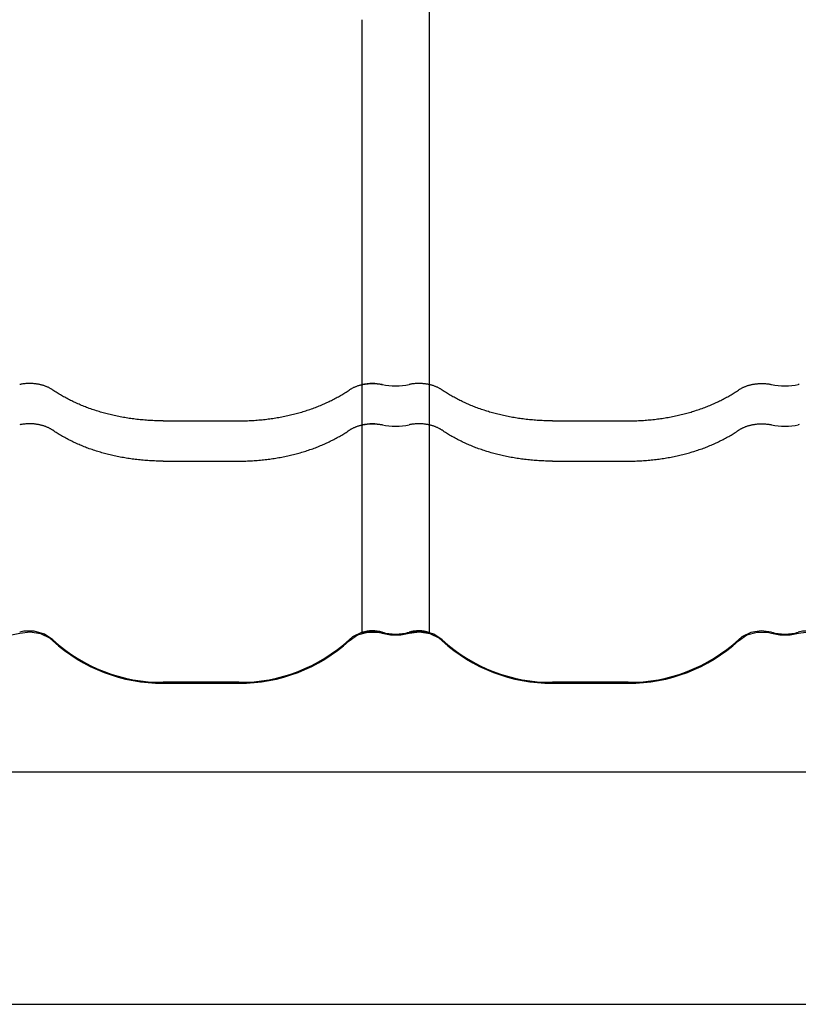
# Model space of a CAD drawing. Units: millimetres. Extents: x 0 to 1189, y 0 to 841.
# Drawn here: x 270 to 289, y 652 to 675 of the extents above; entities that cross this region are included whole.
import ezdxf

# ---------------------------------------------------------------- set-up
doc = ezdxf.new("R2010")
doc.units = ezdxf.units.MM

# ---------------------------------------------------------------- blocks, each defined once
blk = doc.blocks.new('_FR3Страница_3')
at = {"color": 7, "linetype": 'Continuous', "lineweight": 25}
for p, q in [((19476.39, 17852.21), (19476.39, 17844.22)), ((19436.39, 17626.87), (19436.39, 17844.22)), ((19436.39, 17626.87), (19436.39, 17844.22)), ((19476.39, 17844.22), (19476.39, 17626.87)), ((19436.39, 17602.87), (19436.39, 17626.87)), ((19436.39, 17602.87), (19436.39, 17626.87)), ((19476.39, 17626.87), (19476.39, 17602.87)), ((19317.89, 17605.29), (19362.89, 17605.29)), ((19436.39, 17584.09), (19436.39, 17602.87)), ((19436.39, 17584.09), (19436.39, 17602.87)), ((19476.39, 17602.87), (19476.39, 17584.09)), ((19549.89, 17605.29), (19594.89, 17605.29)), ((19549.89, 17605.29), (19594.89, 17605.29)), ((19436.39, 17576.11), (19436.39, 17584.09)), ((19436.39, 17576.11), (19436.39, 17584.09)), ((19476.39, 17584.09), (19476.39, 17576.11)), ((19317.89, 17581.3), (19362.89, 17581.3)), ((19549.89, 17581.3), (19594.89, 17581.3)), ((19549.89, 17581.3), (19594.89, 17581.3)), ((19436.39, 17479.32), (19436.39, 17576.11)), ((19436.39, 17479.32), (19436.39, 17576.11)), ((19476.39, 17576.11), (19476.39, 17479.32)), ((19436.39, 17478.79), (19436.39, 17479.28)), ((19436.39, 17478.79), (19436.39, 17479.28)), ((19476.39, 17479.32), (19476.39, 17478.79)), ((19362.89, 17449.57), (19317.89, 17449.57)), ((19317.89, 17449.04), (19362.89, 17449.04)), ((19594.89, 17449.57), (19549.89, 17449.57)), ((19594.89, 17449.57), (19549.89, 17449.57)), ((19549.89, 17449.04), (19594.89, 17449.04)), ((19549.89, 17449.04), (19594.89, 17449.04)), ((15695.28, 17396.32), (23449.5, 17396.32)), ((15775.28, 17257.75), (23369.5, 17257.75))]:
    blk.add_line(p, q, dxfattribs=at)
at = {"color": 7, "lineweight": 25, "flags": 128}
for points in [[(19252.12, 17623.65), (19251.87, 17623.82), (19251.63, 17623.98), (19251.37, 17624.14), (19251.12, 17624.29), (19250.85, 17624.44), (19250.59, 17624.59), (19250.27, 17624.76), (19249.94, 17624.93), (19249.61, 17625.09), (19249.27, 17625.25), (19248.92, 17625.41), (19248.57, 17625.56), (19248.21, 17625.7), (19247.85, 17625.84), (19247.48, 17625.98), (19247.11, 17626.11), (19246.73, 17626.24), (19246.35, 17626.36), (19245.96, 17626.47), (19245.57, 17626.58), (19245.18, 17626.68), (19244.78, 17626.78), (19244.38, 17626.87), (19243.98, 17626.96), (19243.53, 17627.04), (19243.08, 17627.12), (19242.62, 17627.2), (19242.17, 17627.26), (19241.71, 17627.32), (19241.29, 17627.37), (19240.87, 17627.41), (19240.45, 17627.44), (19240.03, 17627.47), (19239.6, 17627.49), (19239.18, 17627.51), (19238.75, 17627.52), (19238.29, 17627.52), (19237.82, 17627.52), (19237.35, 17627.51), (19236.89, 17627.49), (19236.42, 17627.47), (19235.96, 17627.44), (19235.49, 17627.4), (19235.03, 17627.35), (19234.57, 17627.3), (19234.11, 17627.24), (19233.67, 17627.17), (19233.22, 17627.09), (19232.78, 17627.01), (19232.34, 17626.93)], [(19317.89, 17605.29), (19316.85, 17605.29), (19315.82, 17605.3), (19314.78, 17605.32), (19313.75, 17605.35), (19312.71, 17605.39), (19311.68, 17605.43), (19310.64, 17605.48), (19309.7, 17605.53), (19308.75, 17605.59), (19307.81, 17605.66), (19306.87, 17605.73), (19305.92, 17605.81), (19304.98, 17605.89), (19304.04, 17605.98), (19303.11, 17606.08), (19302.17, 17606.18), (19301.24, 17606.29), (19300.3, 17606.41), (19299.37, 17606.53), (19298.5, 17606.65), (19297.62, 17606.78), (19296.75, 17606.91), (19295.88, 17607.05), (19295.02, 17607.19), (19294.1, 17607.35), (19293.18, 17607.51), (19292.27, 17607.68), (19291.36, 17607.86), (19290.46, 17608.04), (19289.55, 17608.23), (19288.7, 17608.42), (19287.86, 17608.61), (19287.02, 17608.8), (19286.18, 17609), (19285.34, 17609.21), (19284.51, 17609.42), (19283.68, 17609.63), (19282.85, 17609.85), (19282.03, 17610.08), (19281.21, 17610.31), (19280.4, 17610.55), (19279.61, 17610.78), (19278.81, 17611.03), (19278.02, 17611.27), (19277.17, 17611.55), (19276.33, 17611.83), (19275.49, 17612.11), (19274.65, 17612.4), (19273.82, 17612.7), (19273, 17613), (19272.22, 17613.29), (19271.46, 17613.59), (19270.69, 17613.89), (19269.93, 17614.19), (19269.18, 17614.5), (19268.43, 17614.81), (19267.68, 17615.13), (19266.94, 17615.46), (19266.2, 17615.79), (19265.47, 17616.12), (19264.76, 17616.45), (19264.05, 17616.79), (19263.35, 17617.13), (19262.65, 17617.47), (19261.95, 17617.83), (19261.25, 17618.19), (19260.56, 17618.55), (19259.87, 17618.92), (19259.19, 17619.29), (19258.52, 17619.66), (19257.86, 17620.04), (19257.21, 17620.42), (19256.56, 17620.8), (19255.91, 17621.19), (19255.26, 17621.59), (19254.62, 17622), (19253.99, 17622.4), (19253.36, 17622.82), (19252.73, 17623.23), (19252.12, 17623.65)], [(19362.89, 17605.29), (19363.93, 17605.29), (19364.96, 17605.3), (19366, 17605.32), (19367.03, 17605.35), (19368.07, 17605.39), (19369.1, 17605.43), (19370.14, 17605.48), (19371.08, 17605.53), (19372.03, 17605.59), (19372.97, 17605.66), (19373.91, 17605.73), (19374.86, 17605.81), (19375.8, 17605.89), (19376.74, 17605.98), (19377.67, 17606.08), (19378.61, 17606.18), (19379.54, 17606.29), (19380.48, 17606.41), (19381.41, 17606.53), (19382.28, 17606.65), (19383.16, 17606.78), (19384.03, 17606.91), (19384.9, 17607.05), (19385.76, 17607.19), (19386.68, 17607.35), (19387.6, 17607.51), (19388.51, 17607.68), (19389.42, 17607.86), (19390.32, 17608.04), (19391.23, 17608.23), (19392.08, 17608.42), (19392.92, 17608.61), (19393.76, 17608.8), (19394.6, 17609), (19395.44, 17609.21), (19396.27, 17609.42), (19397.1, 17609.63), (19397.93, 17609.85), (19398.75, 17610.08), (19399.57, 17610.31), (19400.38, 17610.55), (19401.17, 17610.78), (19401.97, 17611.03), (19402.76, 17611.27), (19403.61, 17611.55), (19404.45, 17611.83), (19405.29, 17612.11), (19406.13, 17612.4), (19406.96, 17612.7), (19407.78, 17613), (19408.56, 17613.29), (19409.32, 17613.59), (19410.09, 17613.89), (19410.85, 17614.19), (19411.6, 17614.5), (19412.35, 17614.81), (19413.1, 17615.13), (19413.84, 17615.46), (19414.58, 17615.79), (19415.31, 17616.12), (19416.02, 17616.45), (19416.73, 17616.79), (19417.43, 17617.13), (19418.13, 17617.47), (19418.83, 17617.83), (19419.53, 17618.19), (19420.22, 17618.55), (19420.91, 17618.92), (19421.59, 17619.29), (19422.26, 17619.66), (19422.92, 17620.04), (19423.57, 17620.42), (19424.22, 17620.8), (19424.87, 17621.19), (19425.52, 17621.59), (19426.16, 17622), (19426.79, 17622.4), (19427.42, 17622.82), (19428.05, 17623.23), (19428.66, 17623.65)], [(19428.66, 17623.65), (19428.91, 17623.82), (19429.15, 17623.98), (19429.41, 17624.14), (19429.66, 17624.29), (19429.93, 17624.44), (19430.19, 17624.59), (19430.51, 17624.76), (19430.84, 17624.93), (19431.17, 17625.09), (19431.51, 17625.25), (19431.86, 17625.41), (19432.21, 17625.56), (19432.57, 17625.7), (19432.93, 17625.84), (19433.3, 17625.98), (19433.67, 17626.11), (19434.05, 17626.24), (19434.43, 17626.36), (19434.82, 17626.47), (19435.21, 17626.58), (19435.6, 17626.68), (19436, 17626.78), (19436.4, 17626.87), (19436.8, 17626.96), (19437.25, 17627.04), (19437.7, 17627.12), (19438.16, 17627.2), (19438.61, 17627.26), (19439.07, 17627.32), (19439.49, 17627.37), (19439.91, 17627.41), (19440.33, 17627.44), (19440.75, 17627.47), (19441.18, 17627.49), (19441.6, 17627.51), (19442.03, 17627.52), (19442.49, 17627.52), (19442.96, 17627.52), (19443.43, 17627.51), (19443.89, 17627.49), (19444.36, 17627.47), (19444.82, 17627.44), (19445.29, 17627.4), (19445.75, 17627.35), (19446.21, 17627.3), (19446.67, 17627.24), (19447.11, 17627.17), (19447.56, 17627.09), (19448, 17627.01), (19448.44, 17626.93)], [(19484.12, 17623.65), (19483.87, 17623.82), (19483.63, 17623.98), (19483.37, 17624.14), (19483.12, 17624.29), (19482.85, 17624.44), (19482.59, 17624.59), (19482.27, 17624.76), (19481.94, 17624.93), (19481.61, 17625.09), (19481.27, 17625.25), (19480.92, 17625.41), (19480.57, 17625.56), (19480.21, 17625.7), (19479.85, 17625.84), (19479.48, 17625.98), (19479.11, 17626.11), (19478.73, 17626.24), (19478.35, 17626.36), (19477.96, 17626.47), (19477.57, 17626.58), (19477.18, 17626.68), (19476.78, 17626.78), (19476.38, 17626.87), (19475.98, 17626.96), (19475.53, 17627.04), (19475.08, 17627.12), (19474.62, 17627.2), (19474.17, 17627.26), (19473.71, 17627.32), (19473.29, 17627.37), (19472.87, 17627.41), (19472.45, 17627.44), (19472.03, 17627.47), (19471.6, 17627.49), (19471.18, 17627.51), (19470.75, 17627.52), (19470.29, 17627.52), (19469.82, 17627.52), (19469.35, 17627.51), (19468.89, 17627.49), (19468.42, 17627.47), (19467.96, 17627.44), (19467.49, 17627.4), (19467.03, 17627.35), (19466.57, 17627.3), (19466.11, 17627.24), (19465.67, 17627.17), (19465.22, 17627.09), (19464.78, 17627.01), (19464.34, 17626.93)], [(19484.12, 17623.65), (19483.87, 17623.82), (19483.63, 17623.98), (19483.37, 17624.14), (19483.12, 17624.29), (19482.85, 17624.44), (19482.59, 17624.59), (19482.27, 17624.76), (19481.94, 17624.93), (19481.61, 17625.09), (19481.27, 17625.25), (19480.92, 17625.41), (19480.57, 17625.56), (19480.21, 17625.7), (19479.85, 17625.84), (19479.48, 17625.98), (19479.11, 17626.11), (19478.73, 17626.24), (19478.35, 17626.36), (19477.96, 17626.47), (19477.57, 17626.58), (19477.18, 17626.68), (19476.78, 17626.78), (19476.38, 17626.87), (19475.98, 17626.96), (19475.53, 17627.04), (19475.08, 17627.12), (19474.62, 17627.2), (19474.17, 17627.26), (19473.71, 17627.32), (19473.29, 17627.37), (19472.87, 17627.41), (19472.45, 17627.44), (19472.03, 17627.47), (19471.6, 17627.49), (19471.18, 17627.51), (19470.75, 17627.52), (19470.29, 17627.52), (19469.82, 17627.52), (19469.35, 17627.51), (19468.89, 17627.49), (19468.42, 17627.47), (19467.96, 17627.44), (19467.49, 17627.4), (19467.03, 17627.35), (19466.57, 17627.3), (19466.11, 17627.24), (19465.67, 17627.17), (19465.22, 17627.09), (19464.78, 17627.01), (19464.34, 17626.93)], [(19549.89, 17605.29), (19548.85, 17605.29), (19547.82, 17605.3), (19546.78, 17605.32), (19545.75, 17605.35), (19544.71, 17605.39), (19543.68, 17605.43), (19542.64, 17605.48), (19541.7, 17605.53), (19540.75, 17605.59), (19539.81, 17605.66), (19538.87, 17605.73), (19537.92, 17605.81), (19536.98, 17605.89), (19536.04, 17605.98), (19535.11, 17606.08), (19534.17, 17606.18), (19533.24, 17606.29), (19532.3, 17606.41), (19531.37, 17606.53), (19530.5, 17606.65), (19529.62, 17606.78), (19528.75, 17606.91), (19527.88, 17607.05), (19527.02, 17607.19), (19526.1, 17607.35), (19525.18, 17607.51), (19524.27, 17607.68), (19523.36, 17607.86), (19522.46, 17608.04), (19521.55, 17608.23), (19520.7, 17608.42), (19519.86, 17608.61), (19519.02, 17608.8), (19518.18, 17609), (19517.34, 17609.21), (19516.51, 17609.42), (19515.68, 17609.63), (19514.85, 17609.85), (19514.03, 17610.08), (19513.21, 17610.31), (19512.4, 17610.55), (19511.61, 17610.78), (19510.81, 17611.03), (19510.02, 17611.27), (19509.17, 17611.55), (19508.33, 17611.83), (19507.49, 17612.11), (19506.65, 17612.4), (19505.82, 17612.7), (19505, 17613), (19504.22, 17613.29), (19503.46, 17613.59), (19502.69, 17613.89), (19501.93, 17614.19), (19501.18, 17614.5), (19500.43, 17614.81), (19499.68, 17615.13), (19498.94, 17615.46), (19498.2, 17615.79), (19497.47, 17616.12), (19496.76, 17616.45), (19496.05, 17616.79), (19495.35, 17617.13), (19494.65, 17617.47), (19493.95, 17617.83), (19493.25, 17618.19), (19492.56, 17618.55), (19491.87, 17618.92), (19491.19, 17619.29), (19490.52, 17619.66), (19489.86, 17620.04), (19489.21, 17620.42), (19488.56, 17620.8), (19487.91, 17621.19), (19487.26, 17621.59), (19486.62, 17622), (19485.99, 17622.4), (19485.36, 17622.82), (19484.73, 17623.23), (19484.12, 17623.65)], [(19549.89, 17605.29), (19548.85, 17605.29), (19547.82, 17605.3), (19546.78, 17605.32), (19545.75, 17605.35), (19544.71, 17605.39), (19543.68, 17605.43), (19542.64, 17605.48), (19541.7, 17605.53), (19540.75, 17605.59), (19539.81, 17605.66), (19538.87, 17605.73), (19537.92, 17605.81), (19536.98, 17605.89), (19536.04, 17605.98), (19535.11, 17606.08), (19534.17, 17606.18), (19533.24, 17606.29), (19532.3, 17606.41), (19531.37, 17606.53), (19530.5, 17606.65), (19529.62, 17606.78), (19528.75, 17606.91), (19527.88, 17607.05), (19527.02, 17607.19), (19526.1, 17607.35), (19525.18, 17607.51), (19524.27, 17607.68), (19523.36, 17607.86), (19522.46, 17608.04), (19521.55, 17608.23), (19520.7, 17608.42), (19519.86, 17608.61), (19519.02, 17608.8), (19518.18, 17609), (19517.34, 17609.21), (19516.51, 17609.42), (19515.68, 17609.63), (19514.85, 17609.85), (19514.03, 17610.08), (19513.21, 17610.31), (19512.4, 17610.55), (19511.61, 17610.78), (19510.81, 17611.03), (19510.02, 17611.27), (19509.17, 17611.55), (19508.33, 17611.83), (19507.49, 17612.11), (19506.65, 17612.4), (19505.82, 17612.7), (19505, 17613), (19504.22, 17613.29), (19503.46, 17613.59), (19502.69, 17613.89), (19501.93, 17614.19), (19501.18, 17614.5), (19500.43, 17614.81), (19499.68, 17615.13), (19498.94, 17615.46), (19498.2, 17615.79), (19497.47, 17616.12), (19496.76, 17616.45), (19496.05, 17616.79), (19495.35, 17617.13), (19494.65, 17617.47), (19493.95, 17617.83), (19493.25, 17618.19), (19492.56, 17618.55), (19491.87, 17618.92), (19491.19, 17619.29), (19490.52, 17619.66), (19489.86, 17620.04), (19489.21, 17620.42), (19488.56, 17620.8), (19487.91, 17621.19), (19487.26, 17621.59), (19486.62, 17622), (19485.99, 17622.4), (19485.36, 17622.82), (19484.73, 17623.23), (19484.12, 17623.65)], [(19594.89, 17605.29), (19595.93, 17605.29), (19596.96, 17605.3), (19598, 17605.32), (19599.03, 17605.35), (19600.07, 17605.39), (19601.1, 17605.43), (19602.14, 17605.48), (19603.08, 17605.53), (19604.03, 17605.59), (19604.97, 17605.66), (19605.91, 17605.73), (19606.86, 17605.81), (19607.8, 17605.89), (19608.74, 17605.98), (19609.67, 17606.08), (19610.61, 17606.18), (19611.54, 17606.29), (19612.48, 17606.41), (19613.41, 17606.53), (19614.28, 17606.65), (19615.16, 17606.78), (19616.03, 17606.91), (19616.9, 17607.05), (19617.76, 17607.19), (19618.68, 17607.35), (19619.6, 17607.51), (19620.51, 17607.68), (19621.42, 17607.86), (19622.32, 17608.04), (19623.23, 17608.23), (19624.08, 17608.42), (19624.92, 17608.61), (19625.76, 17608.8), (19626.6, 17609), (19627.44, 17609.21), (19628.27, 17609.42), (19629.1, 17609.63), (19629.93, 17609.85), (19630.75, 17610.08), (19631.57, 17610.31), (19632.38, 17610.55), (19633.17, 17610.78), (19633.97, 17611.03), (19634.76, 17611.27), (19635.61, 17611.55), (19636.45, 17611.83), (19637.29, 17612.11), (19638.13, 17612.4), (19638.96, 17612.7), (19639.78, 17613), (19640.56, 17613.29), (19641.32, 17613.59), (19642.09, 17613.89), (19642.85, 17614.19), (19643.6, 17614.5), (19644.35, 17614.81), (19645.1, 17615.13), (19645.84, 17615.46), (19646.58, 17615.79), (19647.31, 17616.12), (19648.02, 17616.45), (19648.73, 17616.79), (19649.43, 17617.13), (19650.13, 17617.47), (19650.83, 17617.83), (19651.53, 17618.19), (19652.22, 17618.55), (19652.91, 17618.92), (19653.59, 17619.29), (19654.26, 17619.66), (19654.92, 17620.04), (19655.57, 17620.42), (19656.22, 17620.8), (19656.87, 17621.19), (19657.52, 17621.59), (19658.16, 17622), (19658.79, 17622.4), (19659.42, 17622.82), (19660.05, 17623.23), (19660.66, 17623.65)], [(19594.89, 17605.29), (19595.93, 17605.29), (19596.96, 17605.3), (19598, 17605.32), (19599.03, 17605.35), (19600.07, 17605.39), (19601.1, 17605.43), (19602.14, 17605.48), (19603.08, 17605.53), (19604.03, 17605.59), (19604.97, 17605.66), (19605.91, 17605.73), (19606.86, 17605.81), (19607.8, 17605.89), (19608.74, 17605.98), (19609.67, 17606.08), (19610.61, 17606.18), (19611.54, 17606.29), (19612.48, 17606.41), (19613.41, 17606.53), (19614.28, 17606.65), (19615.16, 17606.78), (19616.03, 17606.91), (19616.9, 17607.05), (19617.76, 17607.19), (19618.68, 17607.35), (19619.6, 17607.51), (19620.51, 17607.68), (19621.42, 17607.86), (19622.32, 17608.04), (19623.23, 17608.23), (19624.08, 17608.42), (19624.92, 17608.61), (19625.76, 17608.8), (19626.6, 17609), (19627.44, 17609.21), (19628.27, 17609.42), (19629.1, 17609.63), (19629.93, 17609.85), (19630.75, 17610.08), (19631.57, 17610.31), (19632.38, 17610.55), (19633.17, 17610.78), (19633.97, 17611.03), (19634.76, 17611.27), (19635.61, 17611.55), (19636.45, 17611.83), (19637.29, 17612.11), (19638.13, 17612.4), (19638.96, 17612.7), (19639.78, 17613), (19640.56, 17613.29), (19641.32, 17613.59), (19642.09, 17613.89), (19642.85, 17614.19), (19643.6, 17614.5), (19644.35, 17614.81), (19645.1, 17615.13), (19645.84, 17615.46), (19646.58, 17615.79), (19647.31, 17616.12), (19648.02, 17616.45), (19648.73, 17616.79), (19649.43, 17617.13), (19650.13, 17617.47), (19650.83, 17617.83), (19651.53, 17618.19), (19652.22, 17618.55), (19652.91, 17618.92), (19653.59, 17619.29), (19654.26, 17619.66), (19654.92, 17620.04), (19655.57, 17620.42), (19656.22, 17620.8), (19656.87, 17621.19), (19657.52, 17621.59), (19658.16, 17622), (19658.79, 17622.4), (19659.42, 17622.82), (19660.05, 17623.23), (19660.66, 17623.65)], [(19660.66, 17623.65), (19660.91, 17623.82), (19661.15, 17623.98), (19661.41, 17624.14), (19661.66, 17624.29), (19661.93, 17624.44), (19662.19, 17624.59), (19662.51, 17624.76), (19662.84, 17624.93), (19663.17, 17625.09), (19663.51, 17625.25), (19663.86, 17625.41), (19664.21, 17625.56), (19664.57, 17625.7), (19664.93, 17625.84), (19665.3, 17625.98), (19665.67, 17626.11), (19666.05, 17626.24), (19666.43, 17626.36), (19666.82, 17626.47), (19667.21, 17626.58), (19667.6, 17626.68), (19668, 17626.78), (19668.4, 17626.87), (19668.8, 17626.96), (19669.25, 17627.04), (19669.7, 17627.12), (19670.16, 17627.2), (19670.61, 17627.26), (19671.07, 17627.32), (19671.49, 17627.37), (19671.91, 17627.41), (19672.33, 17627.44), (19672.75, 17627.47), (19673.18, 17627.49), (19673.6, 17627.51), (19674.03, 17627.52), (19674.49, 17627.52), (19674.96, 17627.52), (19675.43, 17627.51), (19675.89, 17627.49), (19676.36, 17627.47), (19676.82, 17627.44), (19677.29, 17627.4), (19677.75, 17627.35), (19678.21, 17627.3), (19678.67, 17627.24), (19679.11, 17627.17), (19679.56, 17627.09), (19680, 17627.01), (19680.44, 17626.93)], [(19660.66, 17623.65), (19660.91, 17623.82), (19661.15, 17623.98), (19661.41, 17624.14), (19661.66, 17624.29), (19661.93, 17624.44), (19662.19, 17624.59), (19662.51, 17624.76), (19662.84, 17624.93), (19663.17, 17625.09), (19663.51, 17625.25), (19663.86, 17625.41), (19664.21, 17625.56), (19664.57, 17625.7), (19664.93, 17625.84), (19665.3, 17625.98), (19665.67, 17626.11), (19666.05, 17626.24), (19666.43, 17626.36), (19666.82, 17626.47), (19667.21, 17626.58), (19667.6, 17626.68), (19668, 17626.78), (19668.4, 17626.87), (19668.8, 17626.96), (19669.25, 17627.04), (19669.7, 17627.12), (19670.16, 17627.2), (19670.61, 17627.26), (19671.07, 17627.32), (19671.49, 17627.37), (19671.91, 17627.41), (19672.33, 17627.44), (19672.75, 17627.47), (19673.18, 17627.49), (19673.6, 17627.51), (19674.03, 17627.52), (19674.49, 17627.52), (19674.96, 17627.52), (19675.43, 17627.51), (19675.89, 17627.49), (19676.36, 17627.47), (19676.82, 17627.44), (19677.29, 17627.4), (19677.75, 17627.35), (19678.21, 17627.3), (19678.67, 17627.24), (19679.11, 17627.17), (19679.56, 17627.09), (19680, 17627.01), (19680.44, 17626.93)], [(19696.78, 17627.01), (19696.34, 17626.93)], [(19696.78, 17627.01), (19696.34, 17626.93)], [(19252.12, 17599.66), (19251.87, 17599.82), (19251.63, 17599.98), (19251.37, 17600.14), (19251.12, 17600.3), (19250.85, 17600.45), (19250.59, 17600.6), (19250.27, 17600.77), (19249.94, 17600.94), (19249.61, 17601.1), (19249.27, 17601.26), (19248.92, 17601.41), (19248.57, 17601.56), (19248.21, 17601.71), (19247.85, 17601.85), (19247.48, 17601.99), (19247.11, 17602.12), (19246.73, 17602.24), (19246.35, 17602.36), (19245.96, 17602.48), (19245.57, 17602.59), (19245.18, 17602.69), (19244.78, 17602.79), (19244.38, 17602.88), (19243.98, 17602.96), (19243.53, 17603.05), (19243.08, 17603.13), (19242.62, 17603.2), (19242.17, 17603.27), (19241.71, 17603.33), (19241.29, 17603.37), (19240.87, 17603.41), (19240.45, 17603.45), (19240.03, 17603.48), (19239.6, 17603.5), (19239.18, 17603.52), (19238.75, 17603.53), (19238.29, 17603.53), (19237.82, 17603.53), (19237.35, 17603.52), (19236.89, 17603.5), (19236.42, 17603.48), (19235.96, 17603.44), (19235.49, 17603.4), (19235.03, 17603.36), (19234.57, 17603.3), (19234.11, 17603.24), (19233.67, 17603.18), (19233.22, 17603.1), (19232.78, 17603.02), (19232.34, 17602.93)], [(19428.66, 17599.66), (19428.91, 17599.82), (19429.15, 17599.98), (19429.41, 17600.14), (19429.66, 17600.3), (19429.93, 17600.45), (19430.19, 17600.6), (19430.51, 17600.77), (19430.84, 17600.94), (19431.17, 17601.1), (19431.51, 17601.26), (19431.86, 17601.41), (19432.21, 17601.56), (19432.57, 17601.71), (19432.93, 17601.85), (19433.3, 17601.99), (19433.67, 17602.12), (19434.05, 17602.24), (19434.43, 17602.36), (19434.82, 17602.48), (19435.21, 17602.59), (19435.6, 17602.69), (19436, 17602.79), (19436.4, 17602.88), (19436.8, 17602.96), (19437.25, 17603.05), (19437.7, 17603.13), (19438.16, 17603.2), (19438.61, 17603.27), (19439.07, 17603.33), (19439.49, 17603.37), (19439.91, 17603.41), (19440.33, 17603.45), (19440.75, 17603.48), (19441.18, 17603.5), (19441.6, 17603.52), (19442.03, 17603.53), (19442.49, 17603.53), (19442.96, 17603.53), (19443.43, 17603.52), (19443.89, 17603.5), (19444.36, 17603.48), (19444.82, 17603.44), (19445.29, 17603.4), (19445.75, 17603.36), (19446.21, 17603.3), (19446.67, 17603.24), (19447.11, 17603.18), (19447.56, 17603.1), (19448, 17603.02), (19448.44, 17602.93)], [(19484.12, 17599.66), (19483.87, 17599.82), (19483.63, 17599.98), (19483.37, 17600.14), (19483.12, 17600.3), (19482.85, 17600.45), (19482.59, 17600.6), (19482.27, 17600.77), (19481.94, 17600.94), (19481.61, 17601.1), (19481.27, 17601.26), (19480.92, 17601.41), (19480.57, 17601.56), (19480.21, 17601.71), (19479.85, 17601.85), (19479.48, 17601.99), (19479.11, 17602.12), (19478.73, 17602.24), (19478.35, 17602.36), (19477.96, 17602.48), (19477.57, 17602.59), (19477.18, 17602.69), (19476.78, 17602.79), (19476.38, 17602.88), (19475.98, 17602.96), (19475.53, 17603.05), (19475.08, 17603.13), (19474.62, 17603.2), (19474.17, 17603.27), (19473.71, 17603.33), (19473.29, 17603.37), (19472.87, 17603.41), (19472.45, 17603.45), (19472.03, 17603.48), (19471.6, 17603.5), (19471.18, 17603.52), (19470.75, 17603.53), (19470.29, 17603.53), (19469.82, 17603.53), (19469.35, 17603.52), (19468.89, 17603.5), (19468.42, 17603.48), (19467.96, 17603.44), (19467.49, 17603.4), (19467.03, 17603.36), (19466.57, 17603.3), (19466.11, 17603.24), (19465.67, 17603.18), (19465.22, 17603.1), (19464.78, 17603.02), (19464.34, 17602.93)], [(19484.12, 17599.66), (19483.87, 17599.82), (19483.63, 17599.98), (19483.37, 17600.14), (19483.12, 17600.3), (19482.85, 17600.45), (19482.59, 17600.6), (19482.27, 17600.77), (19481.94, 17600.94), (19481.61, 17601.1), (19481.27, 17601.26), (19480.92, 17601.41), (19480.57, 17601.56), (19480.21, 17601.71), (19479.85, 17601.85), (19479.48, 17601.99), (19479.11, 17602.12), (19478.73, 17602.24), (19478.35, 17602.36), (19477.96, 17602.48), (19477.57, 17602.59), (19477.18, 17602.69), (19476.78, 17602.79), (19476.38, 17602.88), (19475.98, 17602.96), (19475.53, 17603.05), (19475.08, 17603.13), (19474.62, 17603.2), (19474.17, 17603.27), (19473.71, 17603.33), (19473.29, 17603.37), (19472.87, 17603.41), (19472.45, 17603.45), (19472.03, 17603.48), (19471.6, 17603.5), (19471.18, 17603.52), (19470.75, 17603.53), (19470.29, 17603.53), (19469.82, 17603.53), (19469.35, 17603.52), (19468.89, 17603.5), (19468.42, 17603.48), (19467.96, 17603.44), (19467.49, 17603.4), (19467.03, 17603.36), (19466.57, 17603.3), (19466.11, 17603.24), (19465.67, 17603.18), (19465.22, 17603.1), (19464.78, 17603.02), (19464.34, 17602.93)], [(19660.66, 17599.66), (19660.91, 17599.82), (19661.15, 17599.98), (19661.41, 17600.14), (19661.66, 17600.3), (19661.93, 17600.45), (19662.19, 17600.6), (19662.51, 17600.77), (19662.84, 17600.94), (19663.17, 17601.1), (19663.51, 17601.26), (19663.86, 17601.41), (19664.21, 17601.56), (19664.57, 17601.71), (19664.93, 17601.85), (19665.3, 17601.99), (19665.67, 17602.12), (19666.05, 17602.24), (19666.43, 17602.36), (19666.82, 17602.48), (19667.21, 17602.59), (19667.6, 17602.69), (19668, 17602.79), (19668.4, 17602.88), (19668.8, 17602.96), (19669.25, 17603.05), (19669.7, 17603.13), (19670.16, 17603.2), (19670.61, 17603.27), (19671.07, 17603.33), (19671.49, 17603.37), (19671.91, 17603.41), (19672.33, 17603.45), (19672.75, 17603.48), (19673.18, 17603.5), (19673.6, 17603.52), (19674.03, 17603.53), (19674.49, 17603.53), (19674.96, 17603.53), (19675.43, 17603.52), (19675.89, 17603.5), (19676.36, 17603.48), (19676.82, 17603.44), (19677.29, 17603.4), (19677.75, 17603.36), (19678.21, 17603.3), (19678.67, 17603.24), (19679.11, 17603.18), (19679.56, 17603.1), (19680, 17603.02), (19680.44, 17602.93)], [(19660.66, 17599.66), (19660.91, 17599.82), (19661.15, 17599.98), (19661.41, 17600.14), (19661.66, 17600.3), (19661.93, 17600.45), (19662.19, 17600.6), (19662.51, 17600.77), (19662.84, 17600.94), (19663.17, 17601.1), (19663.51, 17601.26), (19663.86, 17601.41), (19664.21, 17601.56), (19664.57, 17601.71), (19664.93, 17601.85), (19665.3, 17601.99), (19665.67, 17602.12), (19666.05, 17602.24), (19666.43, 17602.36), (19666.82, 17602.48), (19667.21, 17602.59), (19667.6, 17602.69), (19668, 17602.79), (19668.4, 17602.88), (19668.8, 17602.96), (19669.25, 17603.05), (19669.7, 17603.13), (19670.16, 17603.2), (19670.61, 17603.27), (19671.07, 17603.33), (19671.49, 17603.37), (19671.91, 17603.41), (19672.33, 17603.45), (19672.75, 17603.48), (19673.18, 17603.5), (19673.6, 17603.52), (19674.03, 17603.53), (19674.49, 17603.53), (19674.96, 17603.53), (19675.43, 17603.52), (19675.89, 17603.5), (19676.36, 17603.48), (19676.82, 17603.44), (19677.29, 17603.4), (19677.75, 17603.36), (19678.21, 17603.3), (19678.67, 17603.24), (19679.11, 17603.18), (19679.56, 17603.1), (19680, 17603.02), (19680.44, 17602.93)], [(19696.78, 17603.02), (19696.34, 17602.93)], [(19696.78, 17603.02), (19696.34, 17602.93)], [(19317.89, 17581.3), (19316.85, 17581.3), (19315.82, 17581.31), (19314.78, 17581.33), (19313.75, 17581.36), (19312.71, 17581.39), (19311.68, 17581.44), (19310.64, 17581.49), (19309.7, 17581.54), (19308.75, 17581.6), (19307.81, 17581.66), (19306.87, 17581.73), (19305.92, 17581.81), (19304.98, 17581.9), (19304.04, 17581.99), (19303.11, 17582.09), (19302.17, 17582.19), (19301.24, 17582.3), (19300.3, 17582.42), (19299.37, 17582.54), (19298.5, 17582.66), (19297.62, 17582.79), (19296.75, 17582.92), (19295.88, 17583.06), (19295.02, 17583.2), (19294.1, 17583.36), (19293.18, 17583.52), (19292.27, 17583.69), (19291.36, 17583.87), (19290.46, 17584.05), (19289.55, 17584.24), (19288.7, 17584.42), (19287.86, 17584.61), (19287.02, 17584.81), (19286.18, 17585.01), (19285.34, 17585.21), (19284.51, 17585.42), (19283.68, 17585.64), (19282.85, 17585.86), (19282.03, 17586.09), (19281.21, 17586.32), (19280.4, 17586.55), (19279.61, 17586.79), (19278.81, 17587.03), (19278.02, 17587.28), (19277.17, 17587.56), (19276.33, 17587.83), (19275.49, 17588.12), (19274.65, 17588.41), (19273.82, 17588.71), (19273, 17589.01), (19272.22, 17589.3), (19271.46, 17589.59), (19270.69, 17589.89), (19269.93, 17590.2), (19269.18, 17590.51), (19268.43, 17590.82), (19267.68, 17591.14), (19266.94, 17591.46), (19266.2, 17591.79), (19265.47, 17592.13), (19264.76, 17592.46), (19264.05, 17592.79), (19263.35, 17593.13), (19262.65, 17593.48), (19261.95, 17593.83), (19261.25, 17594.19), (19260.56, 17594.56), (19259.87, 17594.93), (19259.19, 17595.3), (19258.52, 17595.67), (19257.86, 17596.04), (19257.21, 17596.42), (19256.56, 17596.81), (19255.91, 17597.2), (19255.26, 17597.6), (19254.62, 17598), (19253.99, 17598.41), (19253.36, 17598.82), (19252.73, 17599.24), (19252.12, 17599.66)], [(19362.89, 17581.3), (19363.93, 17581.3), (19364.96, 17581.31), (19366, 17581.33), (19367.03, 17581.36), (19368.07, 17581.39), (19369.1, 17581.44), (19370.14, 17581.49), (19371.08, 17581.54), (19372.03, 17581.6), (19372.97, 17581.66), (19373.91, 17581.73), (19374.86, 17581.81), (19375.8, 17581.9), (19376.74, 17581.99), (19377.67, 17582.09), (19378.61, 17582.19), (19379.54, 17582.3), (19380.48, 17582.42), (19381.41, 17582.54), (19382.28, 17582.66), (19383.16, 17582.79), (19384.03, 17582.92), (19384.9, 17583.06), (19385.76, 17583.2), (19386.68, 17583.36), (19387.6, 17583.52), (19388.51, 17583.69), (19389.42, 17583.87), (19390.32, 17584.05), (19391.23, 17584.24), (19392.08, 17584.42), (19392.92, 17584.61), (19393.76, 17584.81), (19394.6, 17585.01), (19395.44, 17585.21), (19396.27, 17585.42), (19397.1, 17585.64), (19397.93, 17585.86), (19398.75, 17586.09), (19399.57, 17586.32), (19400.38, 17586.55), (19401.17, 17586.79), (19401.97, 17587.03), (19402.76, 17587.28), (19403.61, 17587.56), (19404.45, 17587.83), (19405.29, 17588.12), (19406.13, 17588.41), (19406.96, 17588.71), (19407.78, 17589.01), (19408.56, 17589.3), (19409.32, 17589.59), (19410.09, 17589.89), (19410.85, 17590.2), (19411.6, 17590.51), (19412.35, 17590.82), (19413.1, 17591.14), (19413.84, 17591.46), (19414.58, 17591.79), (19415.31, 17592.13), (19416.02, 17592.46), (19416.73, 17592.79), (19417.43, 17593.13), (19418.13, 17593.48), (19418.83, 17593.83), (19419.53, 17594.19), (19420.22, 17594.56), (19420.91, 17594.93), (19421.59, 17595.3), (19422.26, 17595.67), (19422.92, 17596.04), (19423.57, 17596.42), (19424.22, 17596.81), (19424.87, 17597.2), (19425.52, 17597.6), (19426.16, 17598), (19426.79, 17598.41), (19427.42, 17598.82), (19428.05, 17599.24), (19428.66, 17599.66)], [(19549.89, 17581.3), (19548.85, 17581.3), (19547.82, 17581.31), (19546.78, 17581.33), (19545.75, 17581.36), (19544.71, 17581.39), (19543.68, 17581.44), (19542.64, 17581.49), (19541.7, 17581.54), (19540.75, 17581.6), (19539.81, 17581.66), (19538.87, 17581.73), (19537.92, 17581.81), (19536.98, 17581.9), (19536.04, 17581.99), (19535.11, 17582.09), (19534.17, 17582.19), (19533.24, 17582.3), (19532.3, 17582.42), (19531.37, 17582.54), (19530.5, 17582.66), (19529.62, 17582.79), (19528.75, 17582.92), (19527.88, 17583.06), (19527.02, 17583.2), (19526.1, 17583.36), (19525.18, 17583.52), (19524.27, 17583.69), (19523.36, 17583.87), (19522.46, 17584.05), (19521.55, 17584.24), (19520.7, 17584.42), (19519.86, 17584.61), (19519.02, 17584.81), (19518.18, 17585.01), (19517.34, 17585.21), (19516.51, 17585.42), (19515.68, 17585.64), (19514.85, 17585.86), (19514.03, 17586.09), (19513.21, 17586.32), (19512.4, 17586.55), (19511.61, 17586.79), (19510.81, 17587.03), (19510.02, 17587.28), (19509.17, 17587.56), (19508.33, 17587.83), (19507.49, 17588.12), (19506.65, 17588.41), (19505.82, 17588.71), (19505, 17589.01), (19504.22, 17589.3), (19503.46, 17589.59), (19502.69, 17589.89), (19501.93, 17590.2), (19501.18, 17590.51), (19500.43, 17590.82), (19499.68, 17591.14), (19498.94, 17591.46), (19498.2, 17591.79), (19497.47, 17592.13), (19496.76, 17592.46), (19496.05, 17592.79), (19495.35, 17593.13), (19494.65, 17593.48), (19493.95, 17593.83), (19493.25, 17594.19), (19492.56, 17594.56), (19491.87, 17594.93), (19491.19, 17595.3), (19490.52, 17595.67), (19489.86, 17596.04), (19489.21, 17596.42), (19488.56, 17596.81), (19487.91, 17597.2), (19487.26, 17597.6), (19486.62, 17598), (19485.99, 17598.41), (19485.36, 17598.82), (19484.73, 17599.24), (19484.12, 17599.66)], [(19549.89, 17581.3), (19548.85, 17581.3), (19547.82, 17581.31), (19546.78, 17581.33), (19545.75, 17581.36), (19544.71, 17581.39), (19543.68, 17581.44), (19542.64, 17581.49), (19541.7, 17581.54), (19540.75, 17581.6), (19539.81, 17581.66), (19538.87, 17581.73), (19537.92, 17581.81), (19536.98, 17581.9), (19536.04, 17581.99), (19535.11, 17582.09), (19534.17, 17582.19), (19533.24, 17582.3), (19532.3, 17582.42), (19531.37, 17582.54), (19530.5, 17582.66), (19529.62, 17582.79), (19528.75, 17582.92), (19527.88, 17583.06), (19527.02, 17583.2), (19526.1, 17583.36), (19525.18, 17583.52), (19524.27, 17583.69), (19523.36, 17583.87), (19522.46, 17584.05), (19521.55, 17584.24), (19520.7, 17584.42), (19519.86, 17584.61), (19519.02, 17584.81), (19518.18, 17585.01), (19517.34, 17585.21), (19516.51, 17585.42), (19515.68, 17585.64), (19514.85, 17585.86), (19514.03, 17586.09), (19513.21, 17586.32), (19512.4, 17586.55), (19511.61, 17586.79), (19510.81, 17587.03), (19510.02, 17587.28), (19509.17, 17587.56), (19508.33, 17587.83), (19507.49, 17588.12), (19506.65, 17588.41), (19505.82, 17588.71), (19505, 17589.01), (19504.22, 17589.3), (19503.46, 17589.59), (19502.69, 17589.89), (19501.93, 17590.2), (19501.18, 17590.51), (19500.43, 17590.82), (19499.68, 17591.14), (19498.94, 17591.46), (19498.2, 17591.79), (19497.47, 17592.13), (19496.76, 17592.46), (19496.05, 17592.79), (19495.35, 17593.13), (19494.65, 17593.48), (19493.95, 17593.83), (19493.25, 17594.19), (19492.56, 17594.56), (19491.87, 17594.93), (19491.19, 17595.3), (19490.52, 17595.67), (19489.86, 17596.04), (19489.21, 17596.42), (19488.56, 17596.81), (19487.91, 17597.2), (19487.26, 17597.6), (19486.62, 17598), (19485.99, 17598.41), (19485.36, 17598.82), (19484.73, 17599.24), (19484.12, 17599.66)], [(19594.89, 17581.3), (19595.93, 17581.3), (19596.96, 17581.31), (19598, 17581.33), (19599.03, 17581.36), (19600.07, 17581.39), (19601.1, 17581.44), (19602.14, 17581.49), (19603.08, 17581.54), (19604.03, 17581.6), (19604.97, 17581.66), (19605.91, 17581.73), (19606.86, 17581.81), (19607.8, 17581.9), (19608.74, 17581.99), (19609.67, 17582.09), (19610.61, 17582.19), (19611.54, 17582.3), (19612.48, 17582.42), (19613.41, 17582.54), (19614.28, 17582.66), (19615.16, 17582.79), (19616.03, 17582.92), (19616.9, 17583.06), (19617.76, 17583.2), (19618.68, 17583.36), (19619.6, 17583.52), (19620.51, 17583.69), (19621.42, 17583.87), (19622.32, 17584.05), (19623.23, 17584.24), (19624.08, 17584.42), (19624.92, 17584.61), (19625.76, 17584.81), (19626.6, 17585.01), (19627.44, 17585.21), (19628.27, 17585.42), (19629.1, 17585.64), (19629.93, 17585.86), (19630.75, 17586.09), (19631.57, 17586.32), (19632.38, 17586.55), (19633.17, 17586.79), (19633.97, 17587.03), (19634.76, 17587.28), (19635.61, 17587.56), (19636.45, 17587.83), (19637.29, 17588.12), (19638.13, 17588.41), (19638.96, 17588.71), (19639.78, 17589.01), (19640.56, 17589.3), (19641.32, 17589.59), (19642.09, 17589.89), (19642.85, 17590.2), (19643.6, 17590.51), (19644.35, 17590.82), (19645.1, 17591.14), (19645.84, 17591.46), (19646.58, 17591.79), (19647.31, 17592.13), (19648.02, 17592.46), (19648.73, 17592.79), (19649.43, 17593.13), (19650.13, 17593.48), (19650.83, 17593.83), (19651.53, 17594.19), (19652.22, 17594.56), (19652.91, 17594.93), (19653.59, 17595.3), (19654.26, 17595.67), (19654.92, 17596.04), (19655.57, 17596.42), (19656.22, 17596.81), (19656.87, 17597.2), (19657.52, 17597.6), (19658.16, 17598), (19658.79, 17598.41), (19659.42, 17598.82), (19660.05, 17599.24), (19660.66, 17599.66)], [(19594.89, 17581.3), (19595.93, 17581.3), (19596.96, 17581.31), (19598, 17581.33), (19599.03, 17581.36), (19600.07, 17581.39), (19601.1, 17581.44), (19602.14, 17581.49), (19603.08, 17581.54), (19604.03, 17581.6), (19604.97, 17581.66), (19605.91, 17581.73), (19606.86, 17581.81), (19607.8, 17581.9), (19608.74, 17581.99), (19609.67, 17582.09), (19610.61, 17582.19), (19611.54, 17582.3), (19612.48, 17582.42), (19613.41, 17582.54), (19614.28, 17582.66), (19615.16, 17582.79), (19616.03, 17582.92), (19616.9, 17583.06), (19617.76, 17583.2), (19618.68, 17583.36), (19619.6, 17583.52), (19620.51, 17583.69), (19621.42, 17583.87), (19622.32, 17584.05), (19623.23, 17584.24), (19624.08, 17584.42), (19624.92, 17584.61), (19625.76, 17584.81), (19626.6, 17585.01), (19627.44, 17585.21), (19628.27, 17585.42), (19629.1, 17585.64), (19629.93, 17585.86), (19630.75, 17586.09), (19631.57, 17586.32), (19632.38, 17586.55), (19633.17, 17586.79), (19633.97, 17587.03), (19634.76, 17587.28), (19635.61, 17587.56), (19636.45, 17587.83), (19637.29, 17588.12), (19638.13, 17588.41), (19638.96, 17588.71), (19639.78, 17589.01), (19640.56, 17589.3), (19641.32, 17589.59), (19642.09, 17589.89), (19642.85, 17590.2), (19643.6, 17590.51), (19644.35, 17590.82), (19645.1, 17591.14), (19645.84, 17591.46), (19646.58, 17591.79), (19647.31, 17592.13), (19648.02, 17592.46), (19648.73, 17592.79), (19649.43, 17593.13), (19650.13, 17593.48), (19650.83, 17593.83), (19651.53, 17594.19), (19652.22, 17594.56), (19652.91, 17594.93), (19653.59, 17595.3), (19654.26, 17595.67), (19654.92, 17596.04), (19655.57, 17596.42), (19656.22, 17596.81), (19656.87, 17597.2), (19657.52, 17597.6), (19658.16, 17598), (19658.79, 17598.41), (19659.42, 17598.82), (19660.05, 17599.24), (19660.66, 17599.66)], [(19252.12, 17474.89), (19247.09, 17478.29), (19241.03, 17480.05), (19234.79, 17479.95), (19232.34, 17479.4)], [(19232.34, 17478.87), (19238.53, 17479.69), (19244.68, 17478.7), (19250.07, 17476.02), (19252.12, 17474.35)], [(19448.44, 17479.4), (19442.25, 17480.22), (19436.1, 17479.23), (19430.71, 17476.56), (19428.66, 17474.89)], [(19428.66, 17474.35), (19433.69, 17477.75), (19439.75, 17479.51), (19445.99, 17479.42), (19448.44, 17478.87)], [(19484.12, 17474.89), (19479.09, 17478.29), (19473.03, 17480.05), (19466.79, 17479.95), (19464.34, 17479.4)], [(19484.12, 17474.89), (19479.09, 17478.29), (19473.03, 17480.05), (19466.79, 17479.95), (19464.34, 17479.4)], [(19464.34, 17478.87), (19470.53, 17479.69), (19476.68, 17478.7), (19482.07, 17476.02), (19484.12, 17474.35)], [(19464.34, 17478.87), (19470.53, 17479.69), (19476.68, 17478.7), (19482.07, 17476.02), (19484.12, 17474.35)], [(19680.44, 17479.4), (19674.25, 17480.22), (19668.1, 17479.23), (19662.71, 17476.56), (19660.66, 17474.89)], [(19680.44, 17479.4), (19674.25, 17480.22), (19668.1, 17479.23), (19662.71, 17476.56), (19660.66, 17474.89)], [(19660.66, 17474.35), (19665.69, 17477.75), (19671.75, 17479.51), (19677.99, 17479.42), (19680.44, 17478.87)], [(19660.66, 17474.35), (19665.69, 17477.75), (19671.75, 17479.51), (19677.99, 17479.42), (19680.44, 17478.87)], [(19716.12, 17474.89), (19711.09, 17478.29), (19705.03, 17480.05), (19698.79, 17479.95), (19696.34, 17479.4)], [(19716.12, 17474.89), (19711.09, 17478.29), (19705.03, 17480.05), (19698.79, 17479.95), (19696.34, 17479.4)], [(19696.34, 17478.87), (19702.53, 17479.69), (19708.68, 17478.7), (19714.07, 17476.02), (19716.12, 17474.35)], [(19696.34, 17478.87), (19702.53, 17479.69), (19708.68, 17478.7), (19714.07, 17476.02), (19716.12, 17474.35)]]:
    blk.add_lwpolyline(points, dxfattribs=at)
at = {"color": 7, "linetype": 'Continuous', "lineweight": 25}
for centre, radius, start, end in [((19442.55, 17598.23), 29.29, 78.40936, 102.14315), ((19442.55, 17598.23), 29.29, 78.40936, 102.14315), ((19456.36, 17665.11), 38.99, 258.28402, 270.05015), ((19456.36, 17665.11), 38.99, 258.28402, 270.05015), ((19456.36, 17665.11), 38.99, 258.28402, 270.05015), ((19456.42, 17665.11), 38.99, 269.94985, 281.71598), ((19456.42, 17665.11), 38.99, 269.94985, 281.71598), ((19456.42, 17665.11), 38.99, 269.94985, 281.71598), ((19470.23, 17598.23), 29.29, 77.85685, 101.59064), ((19688.36, 17665.11), 38.99, 258.28402, 270.05015), ((19688.36, 17665.11), 38.99, 258.28402, 270.05015), ((19688.42, 17665.11), 38.99, 269.94985, 281.71598), ((19688.42, 17665.11), 38.99, 269.94985, 281.71598), ((19442.55, 17574.24), 29.29, 78.40936, 102.14315), ((19442.55, 17574.24), 29.29, 78.40936, 102.14315), ((19456.36, 17641.11), 38.99, 258.28402, 270.05015), ((19456.36, 17641.11), 38.99, 258.28402, 270.05015), ((19456.36, 17641.11), 38.99, 258.28402, 270.05015), ((19456.42, 17641.11), 38.99, 269.94985, 281.71598), ((19456.42, 17641.11), 38.99, 269.94985, 281.71598), ((19456.42, 17641.11), 38.99, 269.94985, 281.71598), ((19470.23, 17574.24), 29.29, 77.85685, 101.59064), ((19688.36, 17641.11), 38.99, 258.28402, 270.05015), ((19688.36, 17641.11), 38.99, 258.28402, 270.05015), ((19688.42, 17641.11), 38.99, 269.94985, 281.71598), ((19688.42, 17641.11), 38.99, 269.94985, 281.71598), ((19224.4, 17506.5), 28.75, 269.98807, 286.04509), ((19442.55, 17458.82), 21.41, 74.0389, 106.7228), ((19442.55, 17458.82), 21.41, 74.0389, 106.7228), ((19442.55, 17458.28), 21.41, 74.04232, 106.71938), ((19442.55, 17458.28), 21.41, 74.04232, 106.71938), ((19456.38, 17507.03), 28.75, 253.95491, 270.01193), ((19456.38, 17507.03), 28.75, 253.95491, 270.01193), ((19456.38, 17507.03), 28.75, 253.95491, 270.01193), ((19456.38, 17506.46), 28.71, 253.94412, 270.02271), ((19456.38, 17506.46), 28.71, 253.94412, 270.02271), ((19456.38, 17506.46), 28.71, 253.94412, 270.02271), ((19456.4, 17506.99), 28.71, 269.97729, 286.05588), ((19456.4, 17506.99), 28.71, 269.97729, 286.05588), ((19456.4, 17506.99), 28.71, 269.97729, 286.05588), ((19456.4, 17506.5), 28.75, 269.98807, 286.04509), ((19456.4, 17506.5), 28.75, 269.98807, 286.04509), ((19456.4, 17506.5), 28.75, 269.98807, 286.04509), ((19470.23, 17458.81), 21.41, 73.28062, 105.95768), ((19470.23, 17458.28), 21.41, 73.2772, 105.9611), ((19688.38, 17507.03), 28.75, 253.95491, 270.01193), ((19688.38, 17507.03), 28.75, 253.95491, 270.01193), ((19688.38, 17506.46), 28.71, 253.94412, 270.02271), ((19688.38, 17506.46), 28.71, 253.94412, 270.02271), ((19688.4, 17506.99), 28.71, 269.97729, 286.05588), ((19688.4, 17506.99), 28.71, 269.97729, 286.05588), ((19688.4, 17506.5), 28.75, 269.98807, 286.04509), ((19688.4, 17506.5), 28.75, 269.98807, 286.04509), ((19316.97, 17545.29), 95.73, 227.34987, 270.54793), ((19317.02, 17544.88), 95.85, 227.37899, 270.51881), ((19363.76, 17545.42), 95.85, 269.48119, 312.62101), ((19363.81, 17544.76), 95.73, 269.45207, 312.65013), ((19548.97, 17545.29), 95.73, 227.34987, 270.54793), ((19548.97, 17545.29), 95.73, 227.34987, 270.54793), ((19549.02, 17544.88), 95.85, 227.37899, 270.51881), ((19549.02, 17544.88), 95.85, 227.37899, 270.51881), ((19595.76, 17545.42), 95.85, 269.48119, 312.62101), ((19595.76, 17545.42), 95.85, 269.48119, 312.62101), ((19595.81, 17544.76), 95.73, 269.45207, 312.65013), ((19595.81, 17544.76), 95.73, 269.45207, 312.65013)]:
    blk.add_arc(centre, radius, start, end, dxfattribs=at)

msp = doc.modelspace()

# ---------------------------------------------------------------- block references
at = {"xscale": 0.04, "yscale": 0.04, "zscale": 0.04}
msp.add_blockref('_FR3Страница_3', (-499.166, -38.414), dxfattribs=at)

doc.saveas('drawing.dxf')
